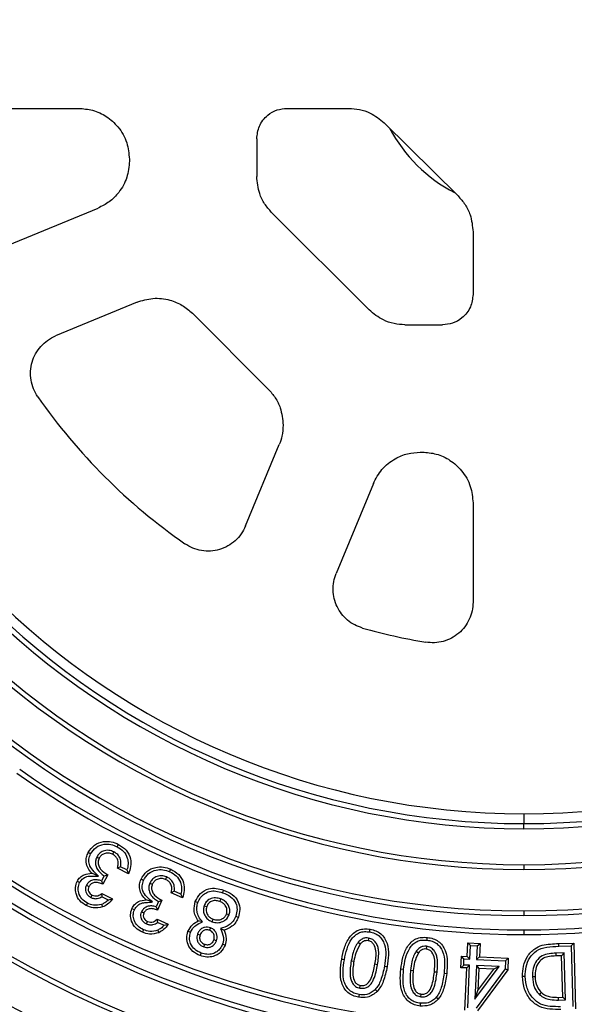
# Model space of a CAD drawing. Units: millimetres. Extents: x 10 to 410, y 10 to 287.
# Drawn here: x 105 to 116, y 30 to 50 of the extents above; entities that cross this region are included whole.
import ezdxf

# ---------------------------------------------------------------- set-up
doc = ezdxf.new("R2010")
doc.units = ezdxf.units.MM

msp = doc.modelspace()

# ---------------------------------------------------------------- linework, layer by layer
at = {"color": 7, "linetype": 'Continuous', "lineweight": 25}
for p, q in [((104.668, 48.0893), (106.6157, 48.0893)), ((110.7104, 48.0893), (111.92, 48.0893)), ((112.62, 47.8025), (114.0688, 46.3697)), ((110.1133, 47.4904), (110.1133, 46.7525)), ((107.6133, 47.0917), (107.6133, 47.0527)), ((105.2328, 45.4001), (106.9975, 46.1311)), ((110.4055, 46.0471), (112.3211, 44.1315)), ((114.3633, 45.6619), (114.3633, 44.4364)), ((107.7628, 44.2833), (106.1635, 43.6209)), ((108.85, 44.0671), (110.3411, 42.576)), ((113.0265, 43.8393), (113.7644, 43.8393)), ((109.8948, 39.8895), (110.5573, 41.4889)), ((113.3267, 41.3393), (113.3657, 41.3393)), ((112.4051, 40.7235), (111.6741, 38.9588)), ((114.3633, 40.3417), (114.3633, 38.3941)), ((115.3633, 33.946), (115.3633, 34.0458)), ((107.3084, 33.4905), (107.2839, 33.4428)), ((106.9715, 33.3894), (107.0191, 33.3647)), ((107.0051, 33.0167), (106.8756, 33.0696)), ((107.44, 33.1999), (107.3769, 33.1722)), ((107.5933, 33.0602), (107.3769, 33.1722)), ((107.5651, 33.1352), (107.44, 33.1999)), ((107.5651, 33.1352), (107.5933, 33.0602)), ((115.3633, 33.2393), (115.3633, 33.146)), ((107.1153, 33.0202), (107.064, 32.9207)), ((107.1863, 33.041), (107.0897, 32.8535)), ((107.1153, 33.0202), (107.1863, 33.041)), ((108.0145, 32.8759), (108.0635, 32.8539)), ((108.3439, 32.998), (108.3228, 32.9487)), ((106.7689, 32.8381), (106.8165, 32.8134)), ((107.0696, 32.6748), (107.2798, 32.5662)), ((108.4943, 32.7165), (108.4327, 32.6849)), ((108.6559, 32.5875), (108.4327, 32.6849)), ((108.6229, 32.6603), (108.4943, 32.7165)), ((106.8546, 32.5957), (106.8792, 32.6433)), ((107.0767, 32.6108), (107.1974, 32.5484)), ((107.1974, 32.5484), (107.2798, 32.5662)), ((108.07, 32.5067), (107.9395, 32.5502)), ((108.182, 32.5164), (108.1373, 32.4138)), ((108.2515, 32.5416), (108.1671, 32.3482)), ((108.6229, 32.6603), (108.6559, 32.5875)), ((109.4057, 32.5669), (109.3874, 32.5165)), ((107.8479, 32.312), (107.8971, 32.2906)), ((108.1373, 32.4138), (108.1671, 32.3482)), ((109.081, 32.4332), (109.1316, 32.4155)), ((115.3633, 32.3326), (115.3633, 32.2393)), ((107.9494, 32.076), (107.9708, 32.1252)), ((108.1699, 32.1054), (108.1588, 32.1687)), ((108.1588, 32.1687), (108.3754, 32.0739)), ((108.1699, 32.1054), (108.2944, 32.0509)), ((109.046, 32.116), (108.9665, 32.1345)), ((109.2411, 32.1181), (109.2592, 32.1686)), ((109.5706, 32.2525), (109.5199, 32.2699)), ((108.2944, 32.0509), (108.3754, 32.0739)), ((109.2046, 32.0008), (109.1863, 31.9504)), ((109.4001, 31.9847), (109.4728, 31.9522)), ((115.3633, 31.9593), (115.3633, 31.866)), ((108.9509, 31.8766), (109.0014, 31.8584)), ((109.3222, 31.7447), (109.2717, 31.7629)), ((112.1081, 31.7183), (112.1488, 31.6833)), ((112.3128, 31.7984), (112.304, 31.7455)), ((109.074, 31.6251), (109.092, 31.6756)), ((113.2486, 31.543), (113.2916, 31.511)), ((113.4485, 31.6367), (113.4426, 31.5834)), ((114.2487, 31.4393), (114.2604, 31.7047)), ((114.3116, 31.6489), (114.2604, 31.7047)), ((114.2604, 31.7047), (114.501, 31.6943)), ((114.2999, 31.3834), (114.3116, 31.6489)), ((114.3116, 31.6489), (114.4451, 31.6431)), ((114.4451, 31.6431), (114.4334, 31.3777)), ((114.4451, 31.6431), (114.501, 31.6943)), ((114.501, 31.6943), (114.4893, 31.4289)), ((116.0451, 31.6903), (116.3415, 31.6983)), ((116.0467, 31.6367), (116.0451, 31.6903)), ((116.0467, 31.6367), (116.2894, 31.6433)), ((116.2894, 31.6433), (116.3415, 31.6983)), ((116.2894, 31.6433), (116.3223, 30.4575)), ((116.3415, 31.6983), (116.3774, 30.4054)), ((111.971, 31.3517), (112.0238, 31.3424)), ((114.1237, 31.2169), (114.1336, 31.4446)), ((114.1848, 31.3886), (114.1336, 31.4446)), ((114.1336, 31.4446), (114.2487, 31.4393)), ((114.1796, 31.2681), (114.1848, 31.3886)), ((114.1848, 31.3886), (114.2999, 31.3834)), ((114.2999, 31.3834), (114.2487, 31.4393)), ((114.4334, 31.3777), (114.4893, 31.4289)), ((114.4334, 31.3777), (114.9978, 31.353)), ((114.4893, 31.4289), (115.0537, 31.4042)), ((114.9978, 31.353), (114.9909, 31.1952)), ((114.9978, 31.353), (115.0537, 31.4042)), ((115.0537, 31.4042), (115.0438, 31.1766)), ((116.155, 31.5057), (115.9868, 31.5011)), ((115.9868, 31.5011), (115.9886, 31.4475)), ((116.1029, 31.4507), (115.9886, 31.4475)), ((116.155, 31.5057), (116.1029, 31.4507)), ((116.1256, 30.6361), (116.1029, 31.4507)), ((116.1806, 30.584), (116.155, 31.5057)), ((112.488, 31.2758), (112.4352, 31.2851)), ((112.999, 31.1808), (112.9458, 31.1868)), ((113.1357, 31.1684), (113.189, 31.1626)), ((113.6566, 31.126), (113.6033, 31.1318)), ((114.1796, 31.2681), (114.1237, 31.2169)), ((114.2388, 31.2117), (114.1237, 31.2169)), ((114.2947, 31.2629), (114.1796, 31.2681)), ((114.2023, 30.3792), (114.2388, 31.2117)), ((114.2947, 31.2629), (114.2388, 31.2117)), ((114.2582, 30.4304), (114.2947, 31.2629)), ((114.4282, 31.2572), (114.3993, 30.5967)), ((114.3993, 30.5967), (114.8784, 31.2374)), ((114.9909, 31.1952), (114.4222, 30.4233)), ((114.8784, 31.2374), (114.4282, 31.2572)), ((114.4282, 31.2572), (114.4794, 31.2013)), ((115.0438, 31.1766), (114.4484, 30.3685)), ((114.4794, 31.2013), (114.4604, 30.768)), ((114.4604, 30.768), (114.7747, 31.1883)), ((114.7747, 31.1883), (114.4794, 31.2013)), ((114.8784, 31.2374), (114.7747, 31.1883)), ((114.9909, 31.1952), (115.0438, 31.1766)), ((113.7933, 31.1059), (113.8465, 31.0998)), ((115.5285, 31.0404), (115.5821, 31.0421)), ((112.1393, 30.8138), (112.1488, 30.8666)), ((114.3993, 30.5967), (114.4604, 30.768)), ((113.3388, 30.6429), (113.3447, 30.6961)), ((115.6699, 30.6866), (115.706, 30.7262)), ((116.042, 30.6337), (116.1256, 30.6361)), ((116.0431, 30.5802), (116.042, 30.6337)), ((116.0431, 30.5802), (116.1806, 30.584)), ((116.1806, 30.584), (116.1256, 30.6361))]:
    msp.add_line(p, q, dxfattribs=at)
at = {"color": 8, "linetype": 'Continuous', "lineweight": 25}
msp.add_line((115.3633, 34.2393), (115.3633, 34.0458), dxfattribs=at)
at = {"color": 7, "linetype": 'Continuous', "lineweight": 25, "flags": 128}
for points in [[(106.8515, 33.4521), (106.8249, 33.466), (106.804, 33.4769)], [(107.3748, 33.5897), (107.3885, 33.6163), (107.3993, 33.6373)], [(108.404, 33.1014), (108.416, 33.1289), (108.4254, 33.1505)], [(106.6349, 32.8871), (106.6083, 32.9009), (106.5873, 32.9118)], [(107.8906, 32.9302), (107.8632, 32.9423), (107.8416, 32.9518)], [(109.445, 32.6872), (109.4551, 32.7154), (109.4631, 32.7376)], [(106.7881, 32.4845), (106.7744, 32.4578), (106.7636, 32.4368)], [(108.9579, 32.4957), (108.9296, 32.5059), (108.9074, 32.5139)], [(107.0656, 32.4595), (107.0751, 32.431), (107.0826, 32.4087)], [(107.711, 32.3527), (107.6835, 32.3647), (107.6619, 32.3742)], [(109.7044, 32.2269), (109.7326, 32.2167), (109.7548, 32.2087)], [(107.89, 31.9608), (107.8781, 31.9333), (107.8687, 31.9117)], [(108.1687, 31.9538), (108.18, 31.926), (108.189, 31.9041)], [(108.8141, 31.9101), (108.7859, 31.9202), (108.7637, 31.9282)], [(112.3334, 31.9175), (112.3386, 31.9471), (112.3428, 31.9703)], [(113.4609, 31.7567), (113.4642, 31.7865), (113.4669, 31.81)], [(109.4427, 31.6803), (109.4709, 31.67), (109.4931, 31.6618)], [(109.0219, 31.5047), (109.0118, 31.4765), (109.0038, 31.4543)], [(111.8354, 31.3729), (111.8058, 31.3781), (111.7826, 31.3823)], [(112.6231, 31.2467), (112.6526, 31.2414), (112.6758, 31.2372)], [(115.3867, 31.0429), (115.3567, 31.0421), (115.3331, 31.0416)], [(112.4404, 30.7872), (112.4618, 30.7662), (112.4787, 30.7497)], [(112.1234, 30.689), (112.1183, 30.6594), (112.1144, 30.6362)], [(113.6405, 30.6355), (113.6633, 30.6159), (113.6812, 30.6006)], [(113.3309, 30.5172), (113.3277, 30.4873), (113.3252, 30.4639)]]:
    msp.add_lwpolyline(points, dxfattribs=at)
at = {"color": 7, "linetype": 'Continuous', "lineweight": 25}
for radius, start, end in [(22.2, 90, 270), (22.2, 270, 90), (22.0397, 90, 270), (21.9879, 90, 270), (22.0397, 270, 90), (21.9879, 270, 90), (21.1758, 90, 270), (21.1758, 270, 90), (20.41, 90, 270), (20.3167, 90, 270), (20.41, 270, 90), (20.3167, 270, 90), (19.5033, 90, 270), (19.41, 90, 270), (19.5033, 270, 90), (19.41, 270, 90), (16.85, 90, 270), (16.85, 270, 90), (16.7567, 90, 270), (16.7567, 270, 90), (15.9433, 90, 270), (15.9433, 270, 90), (15.85, 90, 270), (15.85, 270, 90), (15.1433, 90, 270), (15.1433, 270, 90), (15.0435, 90, 270), (15.0435, 270, 90), (14.85, 90, 270), (14.85, 270, 90), (22.5, 270, 345.851), (22.5, 195.7594, 270), (11.6434, 214.9041, 235.0959), (11.6434, 254.20606, 260.45684), (17.2233, 234.67286, 270), (17.13, 234.67286, 270), (17.13, 270, 305.32714), (17.2233, 270, 305.32714), (19.13, 234.58561, 270), (19.0367, 234.58561, 270), (19.0367, 270, 305.41439), (19.13, 270, 305.41439)]:
    msp.add_arc((115.3633, 49.0893), radius, start, end, dxfattribs=at)
at = {"color": 8, "linetype": 'Continuous', "lineweight": 25}
msp.add_arc((115.3633, 49.0893), 2.9823, 207.79715, 242.83577, dxfattribs=at)
at = {"color": 7, "linetype": 'Continuous', "lineweight": 25}
for points, knots in [([(106.6157, 48.0893), (106.7081, 48.0818), (106.8997, 48.0664), (107.171, 47.9385), (107.4108, 47.7239), (107.5809, 47.4294), (107.6028, 47.2014), (107.6133, 47.0917)], [0, 0, 0, 0, 0.17703573, 0.36730103, 0.56347404, 0.79004534, 1, 1, 1, 1]), ([(110.1133, 47.4904), (110.1237, 47.5754), (110.1455, 47.7519), (110.3068, 47.9529), (110.5078, 48.0698), (110.6446, 48.083), (110.7104, 48.0893)], [0, 0, 0, 0, 0.2709674, 0.5628029, 0.7896964, 1, 1, 1, 1]), ([(111.92, 48.0893), (111.9919, 48.0846), (112.1368, 48.0752), (112.3857, 47.9921), (112.5315, 47.8741), (112.62, 47.8025)], [0, 0, 0, 0, 0.2787667, 0.5621568, 1, 1, 1, 1]), ([(107.6133, 47.0527), (107.6032, 46.945), (107.5826, 46.7248), (107.4281, 46.4506), (107.2267, 46.2463), (107.0728, 46.1689), (106.9975, 46.1311)], [0, 0, 0, 0, 0.2746795, 0.5612955, 0.7853142, 1, 1, 1, 1]), ([(110.4055, 46.0471), (110.3576, 46.1017), (110.2611, 46.2118), (110.1437, 46.4494), (110.1248, 46.6379), (110.1133, 46.7525)], [0, 0, 0, 0, 0.2781019, 0.5614834, 1, 1, 1, 1]), ([(114.0688, 46.3697), (114.117, 46.3152), (114.2143, 46.2052), (114.3327, 45.9667), (114.3517, 45.7772), (114.3633, 45.6619)], [0, 0, 0, 0, 0.2775631, 0.5607662, 1, 1, 1, 1]), ([(107.7628, 44.2833), (107.8662, 44.3152), (108.0775, 44.3804), (108.3899, 44.3427), (108.6558, 44.2348), (108.7862, 44.1222), (108.85, 44.0671)], [0, 0, 0, 0, 0.2746795, 0.5612955, 0.7853142, 1, 1, 1, 1]), ([(114.3633, 44.4364), (114.3528, 44.3516), (114.3309, 44.1754), (114.1689, 43.975), (113.9674, 43.8587), (113.8303, 43.8456), (113.7644, 43.8393)], [0, 0, 0, 0, 0.2702165, 0.561824, 0.7890857, 1, 1, 1, 1]), ([(113.0265, 43.8393), (112.9541, 43.8441), (112.8079, 43.8537), (112.5569, 43.9386), (112.4102, 44.0586), (112.3211, 44.1315)], [0, 0, 0, 0, 0.2781019, 0.56148342, 1, 1, 1, 1]), ([(105.8144, 42.4269), (105.7836, 42.4778), (105.7218, 42.5797), (105.6748, 42.7536), (105.665, 42.9324), (105.6958, 43.1092), (105.7649, 43.2749), (105.8694, 43.4203), (106.0027, 43.5418), (106.1098, 43.5944), (106.1635, 43.6209)], [0, 0, 0, 0, 0.1248114, 0.2500149, 0.3747699, 0.4996198, 0.6248215, 0.7495726, 0.8744572, 1, 1, 1, 1]), ([(110.3411, 42.576), (110.3889, 42.5214), (110.4854, 42.4113), (110.6029, 42.1738), (110.6218, 41.9853), (110.6333, 41.8708)], [0, 0, 0, 0, 0.278208, 0.561607, 1, 1, 1, 1]), ([(110.6333, 41.8708), (110.6292, 41.7974), (110.6219, 41.6663), (110.577, 41.5431), (110.5573, 41.4889)], [0, 0, 0, 0, 0.5598777, 1, 1, 1, 1]), ([(112.4051, 40.7235), (112.4556, 40.8192), (112.5589, 41.0147), (112.8065, 41.2089), (113.0708, 41.3206), (113.2426, 41.3331), (113.3267, 41.3393)], [0, 0, 0, 0, 0.2746795, 0.5612955, 0.7853142, 1, 1, 1, 1]), ([(113.3657, 41.3393), (113.4581, 41.3318), (113.6497, 41.3164), (113.921, 41.1885), (114.1608, 40.9739), (114.3309, 40.6794), (114.3528, 40.4514), (114.3633, 40.3417)], [0, 0, 0, 0, 0.1770357, 0.367301, 0.563474, 0.7900453, 1, 1, 1, 1]), ([(109.8948, 39.8895), (109.8686, 39.8361), (109.816, 39.7292), (109.6948, 39.5959), (109.5495, 39.4913), (109.3839, 39.422), (109.2071, 39.391), (109.0283, 39.4007), (108.8542, 39.4476), (108.7521, 39.5094), (108.7009, 39.5404)], [0, 0, 0, 0, 0.1248114, 0.2500149, 0.3747699, 0.4996198, 0.6248215, 0.7495726, 0.8744572, 1, 1, 1, 1]), ([(112.1942, 37.8855), (112.1411, 37.904), (112.0349, 37.9412), (111.8949, 38.0375), (111.7769, 38.1587), (111.6874, 38.3026), (111.63, 38.462), (111.6079, 38.6297), (111.6191, 38.7993), (111.6558, 38.9057), (111.6741, 38.9588)], [0, 0, 0, 0, 0.12489259, 0.25018092, 0.37483705, 0.49999559, 0.62514969, 0.74982497, 0.87511222, 1, 1, 1, 1]), ([(114.3633, 38.3941), (114.3597, 38.3363), (114.3524, 38.2207), (114.2948, 38.0555), (114.2054, 37.9061), (114.0852, 37.7797), (113.9407, 37.682), (113.7786, 37.6186), (113.606, 37.589), (113.4906, 37.601), (113.4329, 37.6071)], [0, 0, 0, 0, 0.1248463, 0.2500906, 0.3747761, 0.4997825, 0.6249865, 0.7496229, 0.8747484, 1, 1, 1, 1]), ([(106.804, 33.4769), (106.8411, 33.5304), (106.9153, 33.6374), (107.0921, 33.7), (107.2595, 33.6981), (107.3527, 33.6576), (107.3993, 33.6373)], [0, 0, 0, 0, 0.27917485, 0.55882105, 0.77920703, 1, 1, 1, 1]), ([(106.8515, 33.4521), (106.8836, 33.4986), (106.9481, 33.5919), (107.1023, 33.6459), (107.2499, 33.6442), (107.3326, 33.6081), (107.3748, 33.5897)], [0, 0, 0, 0, 0.2761551, 0.5538218, 0.7724143, 1, 1, 1, 1]), ([(106.8756, 33.0696), (106.8478, 33.1009), (106.7924, 33.1636), (106.7598, 33.2781), (106.7648, 33.3865), (106.7909, 33.4468), (106.804, 33.4769)], [0, 0, 0, 0, 0.2799708, 0.5595285, 0.7796917, 1, 1, 1, 1]), ([(107.0051, 33.0167), (106.966, 33.0519), (106.8935, 33.1173), (106.8209, 33.2326), (106.8109, 33.3526), (106.8379, 33.4187), (106.8515, 33.4521)], [0, 0, 0, 0, 0.3129044, 0.5801011, 0.7879978, 1, 1, 1, 1]), ([(107.3084, 33.4905), (107.2751, 33.5036), (107.2068, 33.5305), (107.1023, 33.5122), (107.0185, 33.4628), (106.987, 33.4136), (106.9715, 33.3894)], [0, 0, 0, 0, 0.2715329, 0.5554476, 0.7816475, 1, 1, 1, 1]), ([(107.2839, 33.4428), (107.2569, 33.4535), (107.2029, 33.475), (107.121, 33.4603), (107.0558, 33.4223), (107.0313, 33.3839), (107.0191, 33.3647)], [0, 0, 0, 0, 0.2800791, 0.5596915, 0.7797646, 1, 1, 1, 1]), ([(107.44, 33.1999), (107.4446, 33.2309), (107.4543, 33.2952), (107.4262, 33.3849), (107.3729, 33.4519), (107.3294, 33.4779), (107.3084, 33.4905)], [0, 0, 0, 0, 0.27023566, 0.56110602, 0.78822041, 1, 1, 1, 1]), ([(107.3748, 33.5897), (107.419, 33.5624), (107.5059, 33.5088), (107.5765, 33.3816), (107.5948, 33.2517), (107.5751, 33.1744), (107.5651, 33.1352)], [0, 0, 0, 0, 0.28535062, 0.55987542, 0.77660243, 1, 1, 1, 1]), ([(107.3993, 33.6373), (107.4534, 33.603), (107.5616, 33.5343), (107.6404, 33.367), (107.6459, 33.201), (107.6108, 33.1072), (107.5933, 33.0602)], [0, 0, 0, 0, 0.27993063, 0.55906865, 0.77926747, 1, 1, 1, 1]), ([(106.9715, 33.3894), (106.961, 33.3629), (106.9396, 33.3093), (106.9488, 33.2226), (106.9945, 33.1129), (107.066, 33.058), (107.1153, 33.0202)], [0, 0, 0, 0, 0.1941865, 0.3932826, 0.5826621, 1, 1, 1, 1]), ([(107.0191, 33.3647), (107.01, 33.3407), (106.9919, 33.2928), (107.0071, 33.2158), (107.0606, 33.1181), (107.1345, 33.0728), (107.1863, 33.041)], [0, 0, 0, 0, 0.1865614, 0.3733454, 0.5604837, 1, 1, 1, 1]), ([(107.3769, 33.1722), (107.3848, 33.2008), (107.4006, 33.2578), (107.3872, 33.3418), (107.3436, 33.4063), (107.3038, 33.4306), (107.2839, 33.4428)], [0, 0, 0, 0, 0.28058732, 0.55962249, 0.77964943, 1, 1, 1, 1]), ([(106.5873, 32.9118), (106.6049, 32.9391), (106.6401, 32.9938), (106.7405, 33.059), (106.8244, 33.0656), (106.8756, 33.0696)], [0, 0, 0, 0, 0.2804069, 0.560841, 1, 1, 1, 1]), ([(107.8416, 32.9518), (107.8751, 33.0076), (107.9422, 33.1193), (108.1147, 33.1935), (108.282, 33.2021), (108.3776, 33.1677), (108.4254, 33.1505)], [0, 0, 0, 0, 0.27920306, 0.55884691, 0.7792094, 1, 1, 1, 1]), ([(107.8906, 32.9302), (107.9198, 32.9788), (107.978, 33.0761), (108.1283, 33.1402), (108.2757, 33.1478), (108.3606, 33.1171), (108.404, 33.1014)], [0, 0, 0, 0, 0.2766577, 0.5535171, 0.7719704, 1, 1, 1, 1]), ([(108.404, 33.1014), (108.45, 33.077), (108.5402, 33.0292), (108.6188, 32.9067), (108.6455, 32.7783), (108.6305, 32.7), (108.6229, 32.6603)], [0, 0, 0, 0, 0.2855297, 0.56023, 0.7772335, 1, 1, 1, 1]), ([(108.4254, 33.1505), (108.4817, 33.1197), (108.5939, 33.0583), (108.6836, 32.8965), (108.6993, 32.7313), (108.6704, 32.6355), (108.6559, 32.5875)], [0, 0, 0, 0, 0.2799491, 0.5590885, 0.7792633, 1, 1, 1, 1]), ([(106.7636, 32.4368), (106.7189, 32.4655), (106.6295, 32.5229), (106.5619, 32.6581), (106.5419, 32.795), (106.5722, 32.8729), (106.5873, 32.9118)], [0, 0, 0, 0, 0.2800603, 0.5597278, 0.7799379, 1, 1, 1, 1]), ([(106.7881, 32.4845), (106.7491, 32.5094), (106.6721, 32.5586), (106.6145, 32.674), (106.5968, 32.7893), (106.6222, 32.8545), (106.6349, 32.8871)], [0, 0, 0, 0, 0.2866476, 0.5663429, 0.783212, 1, 1, 1, 1]), ([(106.6349, 32.8871), (106.6559, 32.9173), (106.6981, 32.9779), (106.8011, 33.0166), (106.9038, 33.0159), (106.9703, 33.0164), (107.0051, 33.0167)], [0, 0, 0, 0, 0.2596396, 0.521685, 0.7488558, 1, 1, 1, 1]), ([(107.064, 32.9207), (107.0368, 32.9292), (106.9793, 32.9472), (106.8913, 32.9411), (106.8138, 32.9027), (106.7839, 32.8597), (106.7689, 32.8381)], [0, 0, 0, 0, 0.25363494, 0.53717935, 0.76784958, 1, 1, 1, 1]), ([(107.0897, 32.8535), (107.0631, 32.8641), (107.0101, 32.8854), (106.9293, 32.8942), (106.857, 32.8681), (106.83, 32.8316), (106.8165, 32.8134)], [0, 0, 0, 0, 0.2814811, 0.5613333, 0.7809637, 1, 1, 1, 1]), ([(107.064, 32.9207), (107.0689, 32.9083), (107.0775, 32.886), (107.0859, 32.8634), (107.0897, 32.8535)], [0, 0, 0, 0, 0.5599991, 1, 1, 1, 1]), ([(107.9395, 32.5502), (107.9097, 32.5797), (107.8502, 32.6385), (107.8105, 32.7507), (107.8082, 32.8592), (107.8305, 32.9209), (107.8416, 32.9518)], [0, 0, 0, 0, 0.280048, 0.5595491, 0.7796726, 1, 1, 1, 1]), ([(108.07, 32.5067), (108.0291, 32.5395), (107.9534, 32.6003), (107.8742, 32.7098), (107.8564, 32.8283), (107.8791, 32.8957), (107.8906, 32.9302)], [0, 0, 0, 0, 0.3128404, 0.5797839, 0.7853269, 1, 1, 1, 1]), ([(108.0145, 32.8759), (108.0056, 32.8486), (107.9877, 32.7937), (108.0026, 32.7075), (108.0423, 32.6287), (108.1044, 32.5635), (108.1566, 32.5318), (108.182, 32.5164)], [0, 0, 0, 0, 0.1944055, 0.3923697, 0.5809211, 0.796003, 1, 1, 1, 1]), ([(108.3439, 32.998), (108.3099, 33.009), (108.2402, 33.0316), (108.1369, 33.0065), (108.0566, 32.9518), (108.0283, 32.9008), (108.0145, 32.8759)], [0, 0, 0, 0, 0.2715597, 0.555615, 0.7832902, 1, 1, 1, 1]), ([(108.3228, 32.9487), (108.2952, 32.9578), (108.2399, 32.976), (108.1591, 32.956), (108.0964, 32.9138), (108.0745, 32.8739), (108.0635, 32.8539)], [0, 0, 0, 0, 0.2799564, 0.5595761, 0.7797337, 1, 1, 1, 1]), ([(108.4327, 32.6849), (108.4389, 32.7139), (108.4512, 32.7717), (108.4325, 32.8547), (108.3848, 32.9162), (108.3435, 32.9378), (108.3228, 32.9487)], [0, 0, 0, 0, 0.2805675, 0.5595085, 0.7795843, 1, 1, 1, 1]), ([(108.4943, 32.7165), (108.497, 32.7479), (108.5027, 32.8127), (108.4685, 32.9004), (108.411, 32.9636), (108.3658, 32.9868), (108.3439, 32.998)], [0, 0, 0, 0, 0.2716197, 0.5606412, 0.7879031, 1, 1, 1, 1]), ([(106.7689, 32.8381), (106.762, 32.8219), (106.7478, 32.7883), (106.7475, 32.7321), (106.7659, 32.6757), (106.8027, 32.6269), (106.8379, 32.6057), (106.8546, 32.5957)], [0, 0, 0, 0, 0.18293238, 0.37903689, 0.5723118, 0.79728264, 1, 1, 1, 1]), ([(106.8165, 32.8134), (106.8098, 32.7954), (106.7964, 32.7594), (106.8108, 32.7057), (106.8407, 32.6663), (106.8664, 32.651), (106.8792, 32.6433)], [0, 0, 0, 0, 0.2794243, 0.5587437, 0.7792531, 1, 1, 1, 1]), ([(106.8792, 32.6433), (106.8972, 32.6363), (106.9333, 32.6224), (107.0046, 32.627), (107.045, 32.6567), (107.0696, 32.6748)], [0, 0, 0, 0, 0.2809175, 0.5618901, 1, 1, 1, 1]), ([(107.0767, 32.6108), (107.0757, 32.6226), (107.0739, 32.6437), (107.0709, 32.6653), (107.0696, 32.6748)], [0, 0, 0, 0, 0.5599972, 1, 1, 1, 1]), ([(108.0635, 32.8539), (108.056, 32.8294), (108.0411, 32.7804), (108.0614, 32.7046), (108.1211, 32.6105), (108.1977, 32.57), (108.2515, 32.5416)], [0, 0, 0, 0, 0.1864988, 0.3732935, 0.5604399, 1, 1, 1, 1]), ([(108.9074, 32.5139), (108.9365, 32.5704), (108.9947, 32.6834), (109.1562, 32.774), (109.3209, 32.782), (109.4157, 32.7524), (109.4631, 32.7376)], [0, 0, 0, 0, 0.27956556, 0.55869363, 0.77890076, 1, 1, 1, 1]), ([(108.9579, 32.4957), (108.9733, 32.5296), (109.0039, 32.5968), (109.0861, 32.6719), (109.1905, 32.7223), (109.3174, 32.7274), (109.4014, 32.7009), (109.445, 32.6872)], [0, 0, 0, 0, 0.18759999, 0.3729686, 0.55328227, 0.76845145, 1, 1, 1, 1]), ([(109.445, 32.6872), (109.5002, 32.6655), (109.6057, 32.6239), (109.7088, 32.498), (109.7376, 32.3553), (109.7156, 32.2702), (109.7044, 32.2269)], [0, 0, 0, 0, 0.2944999, 0.5626978, 0.7777057, 1, 1, 1, 1]), ([(109.4631, 32.7376), (109.523, 32.7137), (109.6422, 32.666), (109.7593, 32.5211), (109.7927, 32.3554), (109.7674, 32.2576), (109.7548, 32.2087)], [0, 0, 0, 0, 0.2809475, 0.559267, 0.779486, 1, 1, 1, 1]), ([(107.0656, 32.4595), (107.0126, 32.4485), (106.9169, 32.4288), (106.8279, 32.4673), (106.7881, 32.4845)], [0, 0, 0, 0, 0.554107, 1, 1, 1, 1]), ([(106.8546, 32.5957), (106.8745, 32.5876), (106.9147, 32.5712), (106.9948, 32.5693), (107.0456, 32.5951), (107.0767, 32.6108)], [0, 0, 0, 0, 0.2756808, 0.5582586, 1, 1, 1, 1]), ([(107.1974, 32.5484), (107.1758, 32.527), (107.1373, 32.4889), (107.0874, 32.4685), (107.0656, 32.4595)], [0, 0, 0, 0, 0.5622667, 1, 1, 1, 1]), ([(107.2798, 32.5662), (107.2499, 32.5278), (107.1965, 32.4592), (107.1174, 32.4241), (107.0826, 32.4087)], [0, 0, 0, 0, 0.5600813, 1, 1, 1, 1]), ([(107.6619, 32.3742), (107.6778, 32.4026), (107.7095, 32.4594), (107.8054, 32.5308), (107.8887, 32.5429), (107.9395, 32.5502)], [0, 0, 0, 0, 0.2803782, 0.5607767, 1, 1, 1, 1]), ([(107.711, 32.3527), (107.73, 32.384), (107.768, 32.4467), (107.8674, 32.4922), (107.9695, 32.4985), (108.0354, 32.5039), (108.07, 32.5067)], [0, 0, 0, 0, 0.2600119, 0.5206578, 0.749114, 1, 1, 1, 1]), ([(108.182, 32.5164), (108.1949, 32.521), (108.218, 32.5291), (108.2412, 32.5378), (108.2515, 32.5416)], [0, 0, 0, 0, 0.5599989, 1, 1, 1, 1]), ([(108.9665, 32.1345), (108.9461, 32.1659), (108.9052, 32.2286), (108.8724, 32.3616), (108.8941, 32.4562), (108.9074, 32.5139)], [0, 0, 0, 0, 0.2806466, 0.5611763, 1, 1, 1, 1]), ([(109.046, 32.116), (109.021, 32.1482), (108.9731, 32.2098), (108.9377, 32.3125), (108.9331, 32.4099), (108.9495, 32.4669), (108.9579, 32.4957)], [0, 0, 0, 0, 0.2971861, 0.568023, 0.7813801, 1, 1, 1, 1]), ([(109.4057, 32.5669), (109.3721, 32.5764), (109.3022, 32.5961), (109.1982, 32.5729), (109.1182, 32.5135), (109.0931, 32.4594), (109.081, 32.4332)], [0, 0, 0, 0, 0.2643666, 0.5495255, 0.7815588, 1, 1, 1, 1]), ([(109.3874, 32.5165), (109.3594, 32.5246), (109.3035, 32.5407), (109.2221, 32.5229), (109.1603, 32.4778), (109.1412, 32.4363), (109.1316, 32.4155)], [0, 0, 0, 0, 0.2806152, 0.5599639, 0.7797795, 1, 1, 1, 1]), ([(109.5199, 32.2699), (109.5262, 32.2989), (109.5388, 32.3568), (109.5045, 32.4351), (109.451, 32.4893), (109.4086, 32.5074), (109.3874, 32.5165)], [0, 0, 0, 0, 0.2793932, 0.5588752, 0.7792302, 1, 1, 1, 1]), ([(109.5706, 32.2525), (109.577, 32.2762), (109.59, 32.3248), (109.5782, 32.4011), (109.5425, 32.4735), (109.4833, 32.5334), (109.431, 32.556), (109.4057, 32.5669)], [0, 0, 0, 0, 0.1842114, 0.3793223, 0.5693817, 0.7920707, 1, 1, 1, 1]), ([(107.0826, 32.4087), (107.0212, 32.396), (106.9112, 32.3734), (106.8088, 32.4174), (106.7636, 32.4368)], [0, 0, 0, 0, 0.5588196, 1, 1, 1, 1]), ([(107.8687, 31.9117), (107.8221, 31.9374), (107.7291, 31.9887), (107.6526, 32.1192), (107.6243, 32.2547), (107.6494, 32.3344), (107.6619, 32.3742)], [0, 0, 0, 0, 0.28004275, 0.55973461, 0.77992001, 1, 1, 1, 1]), ([(107.89, 31.9608), (107.8494, 31.9831), (107.7692, 32.027), (107.7042, 32.1384), (107.6794, 32.2525), (107.7005, 32.3192), (107.711, 32.3527)], [0, 0, 0, 0, 0.2866368, 0.5663759, 0.7826486, 1, 1, 1, 1]), ([(107.8479, 32.312), (107.8421, 32.2955), (107.8302, 32.2611), (107.8335, 32.2049), (107.8559, 32.1498), (107.8957, 32.1034), (107.9322, 32.0848), (107.9494, 32.076)], [0, 0, 0, 0, 0.1821297, 0.3787884, 0.5732009, 0.7989065, 1, 1, 1, 1]), ([(108.1373, 32.4138), (108.1095, 32.4205), (108.0508, 32.4349), (107.9632, 32.423), (107.8884, 32.3794), (107.8614, 32.3345), (107.8479, 32.312)], [0, 0, 0, 0, 0.253764, 0.5374358, 0.7689186, 1, 1, 1, 1]), ([(107.8971, 32.2906), (107.8915, 32.2722), (107.8805, 32.2354), (107.8985, 32.183), (107.9306, 32.1455), (107.9574, 32.132), (107.9708, 32.1252)], [0, 0, 0, 0, 0.2794679, 0.5586788, 0.7791589, 1, 1, 1, 1]), ([(108.1671, 32.3482), (108.1399, 32.3571), (108.0856, 32.375), (108.0045, 32.3786), (107.9339, 32.3479), (107.9093, 32.3097), (107.8971, 32.2906)], [0, 0, 0, 0, 0.2814388, 0.5612552, 0.7808973, 1, 1, 1, 1]), ([(109.081, 32.4332), (109.0746, 32.4098), (109.0615, 32.3618), (109.0723, 32.2861), (109.1067, 32.2137), (109.1639, 32.1523), (109.2159, 32.1293), (109.2411, 32.1181)], [0, 0, 0, 0, 0.1834883, 0.3778496, 0.5680585, 0.7909438, 1, 1, 1, 1]), ([(109.1316, 32.4155), (109.1253, 32.3869), (109.1125, 32.3296), (109.1453, 32.2519), (109.1964, 32.1963), (109.2383, 32.1778), (109.2592, 32.1686)], [0, 0, 0, 0, 0.2792996, 0.5588239, 0.7793139, 1, 1, 1, 1]), ([(107.9494, 32.076), (107.9695, 32.0692), (108.0105, 32.0552), (108.0904, 32.0591), (108.1398, 32.0878), (108.1699, 32.1054)], [0, 0, 0, 0, 0.27325803, 0.55613592, 1, 1, 1, 1]), ([(107.9708, 32.1252), (107.9892, 32.1193), (108.026, 32.1075), (108.0968, 32.1172), (108.1353, 32.1492), (108.1588, 32.1687)], [0, 0, 0, 0, 0.2808335, 0.5619548, 1, 1, 1, 1]), ([(108.7637, 31.9282), (108.7904, 31.9779), (108.8384, 32.0668), (108.9272, 32.1137), (108.9665, 32.1345)], [0, 0, 0, 0, 0.5576924, 1, 1, 1, 1]), ([(108.8141, 31.9101), (108.8259, 31.9361), (108.8493, 31.9879), (108.9316, 32.0589), (109.0013, 32.0937), (109.046, 32.116)], [0, 0, 0, 0, 0.2664614, 0.5293248, 1, 1, 1, 1]), ([(109.2411, 32.1181), (109.2753, 32.1092), (109.3454, 32.0908), (109.4471, 32.1164), (109.5305, 32.1708), (109.5573, 32.2253), (109.5706, 32.2525)], [0, 0, 0, 0, 0.2655444, 0.5450336, 0.7723875, 1, 1, 1, 1]), ([(109.2592, 32.1686), (109.2876, 32.1611), (109.3442, 32.1461), (109.4247, 32.1667), (109.4893, 32.2079), (109.5097, 32.2492), (109.5199, 32.2699)], [0, 0, 0, 0, 0.280357, 0.5602314, 0.7802794, 1, 1, 1, 1]), ([(109.7044, 32.2269), (109.6889, 32.1928), (109.6582, 32.1253), (109.554, 32.0328), (109.4595, 32.0032), (109.4001, 31.9847)], [0, 0, 0, 0, 0.2752178, 0.5441778, 1, 1, 1, 1]), ([(109.7548, 32.2087), (109.7398, 32.1748), (109.7097, 32.107), (109.6162, 32.0093), (109.5271, 31.9738), (109.4728, 31.9522)], [0, 0, 0, 0, 0.2804342, 0.5606591, 1, 1, 1, 1]), ([(108.189, 31.9041), (108.1284, 31.8874), (108.0201, 31.8576), (107.915, 31.8951), (107.8687, 31.9117)], [0, 0, 0, 0, 0.5588673, 1, 1, 1, 1]), ([(108.1687, 31.9538), (108.1164, 31.9393), (108.0221, 31.9132), (107.9307, 31.9462), (107.89, 31.9608)], [0, 0, 0, 0, 0.5546722, 1, 1, 1, 1]), ([(108.2944, 32.0509), (108.2742, 32.0283), (108.2383, 31.9879), (108.1899, 31.9642), (108.1687, 31.9538)], [0, 0, 0, 0, 0.56072132, 1, 1, 1, 1]), ([(108.3754, 32.0739), (108.348, 32.0338), (108.2991, 31.962), (108.2226, 31.9218), (108.189, 31.9041)], [0, 0, 0, 0, 0.5600402, 1, 1, 1, 1]), ([(109.0038, 31.4543), (108.9529, 31.4777), (108.8514, 31.5246), (108.7611, 31.6578), (108.7322, 31.8005), (108.7532, 31.8857), (108.7637, 31.9282)], [0, 0, 0, 0, 0.280116, 0.5593614, 0.7796931, 1, 1, 1, 1]), ([(109.0219, 31.5047), (108.9771, 31.5252), (108.8894, 31.5653), (108.8119, 31.6793), (108.7872, 31.8006), (108.8051, 31.8734), (108.8141, 31.9101)], [0, 0, 0, 0, 0.2872197, 0.5613594, 0.7788771, 1, 1, 1, 1]), ([(109.2046, 32.0008), (109.1865, 32.006), (109.1486, 32.017), (109.0875, 32.0113), (109.0278, 31.9844), (108.9779, 31.9384), (108.9596, 31.8965), (108.9509, 31.8766)], [0, 0, 0, 0, 0.1781284, 0.3737517, 0.5682744, 0.7947723, 1, 1, 1, 1]), ([(109.1863, 31.9504), (109.165, 31.9557), (109.1225, 31.9663), (109.0635, 31.9438), (109.0218, 31.9056), (109.0082, 31.8742), (109.0014, 31.8584)], [0, 0, 0, 0, 0.279679, 0.558853, 0.7792518, 1, 1, 1, 1]), ([(109.2717, 31.7629), (109.277, 31.7839), (109.2875, 31.8261), (109.2678, 31.8851), (109.2327, 31.9292), (109.2018, 31.9433), (109.1863, 31.9504)], [0, 0, 0, 0, 0.2797383, 0.559519, 0.7797166, 1, 1, 1, 1]), ([(109.3222, 31.7447), (109.3273, 31.7622), (109.3382, 31.7994), (109.3333, 31.8587), (109.3105, 31.9187), (109.2675, 31.9718), (109.2251, 31.9913), (109.2046, 32.0008)], [0, 0, 0, 0, 0.1744394, 0.3686593, 0.5567557, 0.7856004, 1, 1, 1, 1]), ([(109.4001, 31.9847), (109.4256, 31.9284), (109.4604, 31.8519), (109.4614, 31.7449), (109.449, 31.702), (109.4427, 31.6803)], [0, 0, 0, 0, 0.57727028, 0.78632643, 1, 1, 1, 1]), ([(109.4728, 31.9522), (109.4926, 31.8987), (109.5281, 31.8033), (109.5038, 31.7051), (109.4931, 31.6618)], [0, 0, 0, 0, 0.5598181, 1, 1, 1, 1]), ([(111.7826, 31.3823), (111.7977, 31.4577), (111.8278, 31.6082), (111.9099, 31.7854), (112.0129, 31.9008), (112.1129, 31.9616), (112.2282, 31.9843), (112.3045, 31.975), (112.3428, 31.9703)], [0, 0, 0, 0, 0.2505316, 0.5001354, 0.6252217, 0.7500315, 0.8748974, 1, 1, 1, 1]), ([(111.8354, 31.3729), (111.8499, 31.4459), (111.8783, 31.5883), (111.9544, 31.7542), (112.0463, 31.8579), (112.1322, 31.9106), (112.232, 31.93), (112.299, 31.9218), (112.3334, 31.9175)], [0, 0, 0, 0, 0.2668052, 0.5206442, 0.6431216, 0.7590216, 0.8759957, 1, 1, 1, 1]), ([(112.3334, 31.9175), (112.3671, 31.9099), (112.4327, 31.8949), (112.5198, 31.843), (112.5851, 31.767), (112.6404, 31.6414), (112.6562, 31.4612), (112.6343, 31.3195), (112.6231, 31.2467)], [0, 0, 0, 0, 0.1244895, 0.2425389, 0.359743, 0.4812297, 0.7337353, 1, 1, 1, 1]), ([(112.3428, 31.9703), (112.38, 31.9617), (112.4546, 31.9447), (112.5544, 31.8849), (112.6302, 31.7972), (112.6927, 31.6568), (112.7105, 31.4631), (112.6874, 31.3126), (112.6758, 31.2372)], [0, 0, 0, 0, 0.1251512, 0.2500788, 0.3749412, 0.4999851, 0.7494697, 1, 1, 1, 1]), ([(108.9509, 31.8766), (108.9458, 31.859), (108.9348, 31.8215), (108.9401, 31.7609), (108.9662, 31.701), (109.0128, 31.6521), (109.0542, 31.6339), (109.074, 31.6251)], [0, 0, 0, 0, 0.17499393, 0.37197617, 0.56863532, 0.79381448, 1, 1, 1, 1]), ([(109.0014, 31.8584), (108.9961, 31.8374), (108.9854, 31.7955), (109.0069, 31.7366), (109.0456, 31.696), (109.0765, 31.6824), (109.092, 31.6756)], [0, 0, 0, 0, 0.279722, 0.5589274, 0.7793787, 1, 1, 1, 1]), ([(109.074, 31.6251), (109.0915, 31.6201), (109.1283, 31.6094), (109.1874, 31.6151), (109.2461, 31.64), (109.2955, 31.6843), (109.3136, 31.7253), (109.3222, 31.7447)], [0, 0, 0, 0, 0.1766615, 0.3727871, 0.5655124, 0.7945265, 1, 1, 1, 1]), ([(109.092, 31.6756), (109.1126, 31.6705), (109.1536, 31.6604), (109.2108, 31.6813), (109.2518, 31.7174), (109.2651, 31.7477), (109.2717, 31.7629)], [0, 0, 0, 0, 0.2796313, 0.5590552, 0.7793312, 1, 1, 1, 1]), ([(112.1081, 31.7183), (112.0861, 31.6862), (112.043, 31.6235), (112.0008, 31.4975), (111.9822, 31.4065), (111.971, 31.3517)], [0, 0, 0, 0, 0.2941989, 0.5746969, 1, 1, 1, 1]), ([(112.3128, 31.7984), (112.2914, 31.8004), (112.2473, 31.8046), (112.1718, 31.7801), (112.1317, 31.7412), (112.1081, 31.7183)], [0, 0, 0, 0, 0.2785288, 0.5752835, 1, 1, 1, 1]), ([(112.304, 31.7455), (112.2876, 31.7472), (112.2548, 31.7504), (112.1975, 31.7313), (112.1672, 31.7015), (112.1488, 31.6833)], [0, 0, 0, 0, 0.2804054, 0.5605689, 1, 1, 1, 1]), ([(112.4352, 31.2851), (112.4502, 31.3733), (112.4727, 31.5052), (112.4305, 31.6594), (112.3685, 31.7268), (112.3255, 31.7393), (112.304, 31.7455)], [0, 0, 0, 0, 0.5013347, 0.7501289, 0.8751472, 1, 1, 1, 1]), ([(112.488, 31.2758), (112.495, 31.3212), (112.5094, 31.4138), (112.5133, 31.5344), (112.4948, 31.6348), (112.458, 31.7095), (112.3974, 31.7741), (112.3409, 31.7904), (112.3128, 31.7984)], [0, 0, 0, 0, 0.224016, 0.4571627, 0.5844667, 0.7177843, 0.8597287, 1, 1, 1, 1]), ([(112.9458, 31.1868), (112.9559, 31.263), (112.9762, 31.4152), (113.0466, 31.5975), (113.1421, 31.7191), (113.238, 31.7863), (113.3515, 31.8167), (113.4284, 31.8122), (113.4669, 31.81)], [0, 0, 0, 0, 0.2505054, 0.5001161, 0.6251863, 0.7500213, 0.8748908, 1, 1, 1, 1]), ([(112.999, 31.1808), (113.0088, 31.2546), (113.0279, 31.3986), (113.0931, 31.5692), (113.1783, 31.6785), (113.2606, 31.7367), (113.359, 31.7628), (113.4263, 31.7588), (113.4609, 31.7567)], [0, 0, 0, 0, 0.2667497, 0.5209365, 0.6428682, 0.759102, 0.8760998, 1, 1, 1, 1]), ([(113.4609, 31.7567), (113.495, 31.7512), (113.5614, 31.7405), (113.6518, 31.6944), (113.722, 31.6229), (113.7849, 31.5009), (113.8124, 31.3223), (113.7998, 31.1793), (113.7933, 31.1059)], [0, 0, 0, 0, 0.1241994, 0.2424766, 0.3600466, 0.4809762, 0.7335171, 1, 1, 1, 1]), ([(113.4669, 31.81), (113.5046, 31.8038), (113.5801, 31.7916), (113.6837, 31.7385), (113.7652, 31.656), (113.8361, 31.5196), (113.8665, 31.3275), (113.8532, 31.1758), (113.8465, 31.0998)], [0, 0, 0, 0, 0.1251223, 0.2500675, 0.3749774, 0.5000312, 0.749478, 1, 1, 1, 1]), ([(109.4931, 31.6618), (109.4677, 31.6117), (109.4171, 31.5114), (109.2748, 31.4326), (109.1303, 31.4178), (109.046, 31.4421), (109.0038, 31.4543)], [0, 0, 0, 0, 0.2795369, 0.5586624, 0.7791351, 1, 1, 1, 1]), ([(109.4427, 31.6803), (109.4295, 31.6508), (109.4035, 31.5926), (109.3331, 31.5264), (109.2424, 31.4835), (109.133, 31.4724), (109.0595, 31.4938), (109.0219, 31.5047)], [0, 0, 0, 0, 0.1884009, 0.3720227, 0.5532218, 0.7712456, 1, 1, 1, 1]), ([(112.1488, 31.6833), (112.1151, 31.6235), (112.0549, 31.5164), (112.0333, 31.3957), (112.0238, 31.3424)], [0, 0, 0, 0, 0.5584317, 1, 1, 1, 1]), ([(113.2486, 31.543), (113.2287, 31.5096), (113.1899, 31.4443), (113.156, 31.3159), (113.1433, 31.2239), (113.1357, 31.1684)], [0, 0, 0, 0, 0.2939001, 0.5743352, 1, 1, 1, 1]), ([(113.4485, 31.6367), (113.4265, 31.6372), (113.3819, 31.6384), (113.3081, 31.6087), (113.2707, 31.5674), (113.2486, 31.543)], [0, 0, 0, 0, 0.2834625, 0.5767211, 1, 1, 1, 1]), ([(113.4426, 31.5834), (113.4262, 31.5839), (113.3932, 31.5848), (113.3372, 31.5621), (113.3089, 31.5304), (113.2916, 31.511)], [0, 0, 0, 0, 0.2802477, 0.5605333, 1, 1, 1, 1]), ([(113.6033, 31.1318), (113.6073, 31.176), (113.6152, 31.2643), (113.6123, 31.3974), (113.5744, 31.5053), (113.5081, 31.5684), (113.4645, 31.5784), (113.4426, 31.5834)], [0, 0, 0, 0, 0.2510707, 0.5018944, 0.7504611, 0.8752913, 1, 1, 1, 1]), ([(113.6566, 31.126), (113.6608, 31.1718), (113.6693, 31.2651), (113.6653, 31.3857), (113.6401, 31.4846), (113.5989, 31.5568), (113.5343, 31.6172), (113.477, 31.6302), (113.4485, 31.6367)], [0, 0, 0, 0, 0.224286, 0.4573593, 0.5849034, 0.7176777, 0.8596065, 1, 1, 1, 1]), ([(115.3331, 31.0416), (115.3359, 31.1108), (115.3416, 31.2493), (115.4234, 31.4441), (115.5562, 31.5886), (115.7196, 31.6664), (115.8826, 31.6832), (115.9909, 31.6879), (116.0451, 31.6903)], [0, 0, 0, 0, 0.1867702, 0.3733128, 0.5594916, 0.7058762, 0.8528748, 1, 1, 1, 1]), ([(115.3867, 31.0429), (115.3893, 31.1077), (115.3944, 31.236), (115.4695, 31.414), (115.6053, 31.5651), (115.8163, 31.6318), (115.9675, 31.635), (116.0467, 31.6367)], [0, 0, 0, 0, 0.1892169, 0.3743816, 0.5557102, 0.7672672, 1, 1, 1, 1]), ([(112.1144, 30.6362), (112.0767, 30.6451), (112.0014, 30.663), (111.9014, 30.7253), (111.8255, 30.8146), (111.7639, 30.9576), (111.7476, 31.1536), (111.7709, 31.3059), (111.7826, 31.3823)], [0, 0, 0, 0, 0.1250925, 0.2500385, 0.3748965, 0.499932, 0.7494821, 1, 1, 1, 1]), ([(112.1234, 30.689), (112.0896, 30.697), (112.0234, 30.7127), (111.9365, 30.7669), (111.871, 30.8444), (111.8163, 30.9725), (111.8019, 31.1553), (111.824, 31.2992), (111.8354, 31.3729)], [0, 0, 0, 0, 0.1232577, 0.2417194, 0.3589137, 0.4800947, 0.7335805, 1, 1, 1, 1]), ([(111.971, 31.3517), (111.9637, 31.3055), (111.9488, 31.2111), (111.9438, 31.0887), (111.9595, 30.9863), (111.9936, 30.9092), (112.0526, 30.8402), (112.1105, 30.8226), (112.1393, 30.8138)], [0, 0, 0, 0, 0.2240411, 0.4573553, 0.5836548, 0.7156124, 0.8583981, 1, 1, 1, 1]), ([(112.0238, 31.3424), (112.0085, 31.2524), (111.9856, 31.1176), (112.0227, 30.9591), (112.0829, 30.8869), (112.1268, 30.8734), (112.1488, 30.8666)], [0, 0, 0, 0, 0.5013964, 0.7503287, 0.8752611, 1, 1, 1, 1]), ([(113.2916, 31.511), (113.2619, 31.4491), (113.2087, 31.3383), (113.195, 31.2164), (113.189, 31.1626)], [0, 0, 0, 0, 0.5584376, 1, 1, 1, 1]), ([(115.9868, 31.5011), (115.9435, 31.4989), (115.8532, 31.4942), (115.7134, 31.4604), (115.5982, 31.3521), (115.5331, 31.2031), (115.53, 31.0939), (115.5285, 31.0404)], [0, 0, 0, 0, 0.17478679, 0.36461095, 0.56346558, 0.7861826, 1, 1, 1, 1]), ([(115.9886, 31.4475), (115.9474, 31.4454), (115.8652, 31.4411), (115.7413, 31.4128), (115.6426, 31.3193), (115.5859, 31.1888), (115.5834, 31.091), (115.5821, 31.0421)], [0, 0, 0, 0, 0.1873666, 0.3740266, 0.5600081, 0.7796743, 1, 1, 1, 1]), ([(112.1393, 30.8138), (112.1695, 30.812), (112.231, 30.8083), (112.3162, 30.8494), (112.374, 30.916), (112.4237, 31.0106), (112.4603, 31.1313), (112.4789, 31.2283), (112.488, 31.2758)], [0, 0, 0, 0, 0.1386028, 0.2821749, 0.418767, 0.5417664, 0.7755345, 1, 1, 1, 1]), ([(112.1488, 30.8666), (112.1724, 30.8652), (112.2197, 30.8624), (112.3072, 30.9061), (112.3682, 31.0124), (112.4086, 31.1464), (112.4263, 31.2389), (112.4352, 31.2851)], [0, 0, 0, 0, 0.1247398, 0.2494777, 0.498283, 0.7490136, 1, 1, 1, 1]), ([(112.6231, 31.2467), (112.6032, 31.1529), (112.5759, 31.0237), (112.5074, 30.87), (112.4625, 30.8145), (112.4404, 30.7872)], [0, 0, 0, 0, 0.5734076, 0.7904061, 1, 1, 1, 1]), ([(112.6758, 31.2372), (112.6551, 31.1398), (112.6263, 31.0041), (112.5529, 30.8408), (112.5034, 30.7801), (112.4787, 30.7497)], [0, 0, 0, 0, 0.5600029, 0.7801515, 1, 1, 1, 1]), ([(113.3252, 30.4639), (113.287, 30.4703), (113.2106, 30.4831), (113.1069, 30.5389), (113.0252, 30.623), (112.9545, 30.7618), (112.9259, 30.9563), (112.9391, 31.1099), (112.9458, 31.1868)], [0, 0, 0, 0, 0.1250918, 0.2500475, 0.3749142, 0.4999734, 0.7495023, 1, 1, 1, 1]), ([(113.3309, 30.5172), (113.2966, 30.5229), (113.2294, 30.5341), (113.139, 30.5828), (113.0685, 30.6559), (113.0058, 30.7803), (112.9801, 30.9616), (112.9926, 31.1064), (112.999, 31.1808)], [0, 0, 0, 0, 0.1234163, 0.2420684, 0.3593254, 0.4807945, 0.7336016, 1, 1, 1, 1]), ([(113.1357, 31.1684), (113.1313, 31.1217), (113.1225, 31.0267), (113.1258, 30.9043), (113.1477, 30.8033), (113.1869, 30.7286), (113.2504, 30.6636), (113.3093, 30.6498), (113.3388, 30.6429)], [0, 0, 0, 0, 0.22441375, 0.45675537, 0.58305807, 0.71546067, 0.85767183, 1, 1, 1, 1]), ([(113.189, 31.1626), (113.1796, 31.0717), (113.1656, 30.9359), (113.2128, 30.78), (113.2777, 30.712), (113.3224, 30.7014), (113.3447, 30.6961)], [0, 0, 0, 0, 0.5014233, 0.7503198, 0.875291, 1, 1, 1, 1]), ([(113.3388, 30.6429), (113.3692, 30.6429), (113.4307, 30.643), (113.5128, 30.6899), (113.5661, 30.76), (113.6098, 30.8576), (113.6381, 30.9803), (113.6505, 31.0781), (113.6566, 31.126)], [0, 0, 0, 0, 0.1391455, 0.2818788, 0.4188792, 0.5422934, 0.7759113, 1, 1, 1, 1]), ([(113.3447, 30.6961), (113.3684, 30.6962), (113.4158, 30.6962), (113.4999, 30.7459), (113.5542, 30.8555), (113.5856, 30.9918), (113.5974, 31.0851), (113.6033, 31.1318)], [0, 0, 0, 0, 0.1247404, 0.2494608, 0.498183, 0.7489688, 1, 1, 1, 1]), ([(113.7933, 31.1059), (113.7794, 31.0111), (113.7602, 30.8805), (113.7024, 30.7224), (113.6609, 30.6642), (113.6405, 30.6355)], [0, 0, 0, 0, 0.5731842, 0.7897403, 1, 1, 1, 1]), ([(113.8465, 31.0998), (113.832, 31.0013), (113.8118, 30.8641), (113.7497, 30.6961), (113.704, 30.6324), (113.6812, 30.6006)], [0, 0, 0, 0, 0.5599713, 0.7801191, 1, 1, 1, 1]), ([(116.0855, 30.3973), (116.0149, 30.3971), (115.8741, 30.3967), (115.6615, 30.438), (115.4814, 30.5814), (115.3586, 30.7917), (115.3416, 30.9582), (115.3331, 31.0416)], [0, 0, 0, 0, 0.1873529, 0.3740648, 0.5602003, 0.7798899, 1, 1, 1, 1]), ([(116.0842, 30.4509), (116.016, 30.4507), (115.8834, 30.4503), (115.6863, 30.4871), (115.5227, 30.6178), (115.4102, 30.8105), (115.3946, 30.9648), (115.3867, 31.0429)], [0, 0, 0, 0, 0.19561426, 0.38058571, 0.55989387, 0.7774258, 1, 1, 1, 1]), ([(115.5285, 31.0404), (115.5362, 30.9684), (115.547, 30.8667), (115.6094, 30.7504), (115.6498, 30.7078), (115.6699, 30.6866)], [0, 0, 0, 0, 0.55006776, 0.77588924, 1, 1, 1, 1]), ([(115.5821, 31.0421), (115.5877, 30.9757), (115.5978, 30.8572), (115.673, 30.7662), (115.706, 30.7262)], [0, 0, 0, 0, 0.5604656, 1, 1, 1, 1]), ([(112.4787, 30.7497), (112.4508, 30.7251), (112.395, 30.6759), (112.2693, 30.624), (112.1731, 30.6316), (112.1144, 30.6362)], [0, 0, 0, 0, 0.2806336, 0.5609719, 1, 1, 1, 1]), ([(112.4404, 30.7872), (112.4158, 30.7655), (112.3674, 30.7227), (112.2579, 30.6779), (112.1747, 30.6848), (112.1234, 30.689)], [0, 0, 0, 0, 0.2849951, 0.5588467, 1, 1, 1, 1]), ([(113.6812, 30.6006), (113.655, 30.5742), (113.6025, 30.5215), (113.4805, 30.4616), (113.384, 30.463), (113.3252, 30.4639)], [0, 0, 0, 0, 0.2806442, 0.5609255, 1, 1, 1, 1]), ([(113.6405, 30.6355), (113.6174, 30.6122), (113.5721, 30.5666), (113.466, 30.5147), (113.3825, 30.5162), (113.3309, 30.5172)], [0, 0, 0, 0, 0.2846894, 0.5573099, 1, 1, 1, 1]), ([(115.6699, 30.6866), (115.701, 30.6635), (115.7627, 30.6179), (115.893, 30.5831), (115.9869, 30.5813), (116.0431, 30.5802)], [0, 0, 0, 0, 0.2905781, 0.575368, 1, 1, 1, 1]), ([(115.706, 30.7262), (115.733, 30.7064), (115.787, 30.6667), (115.9041, 30.6363), (115.9897, 30.6347), (116.042, 30.6337)], [0, 0, 0, 0, 0.2796105, 0.5597324, 1, 1, 1, 1])]:
    msp.add_open_spline(points, degree=3, knots=knots, dxfattribs=at)

doc.saveas('drawing.dxf')
